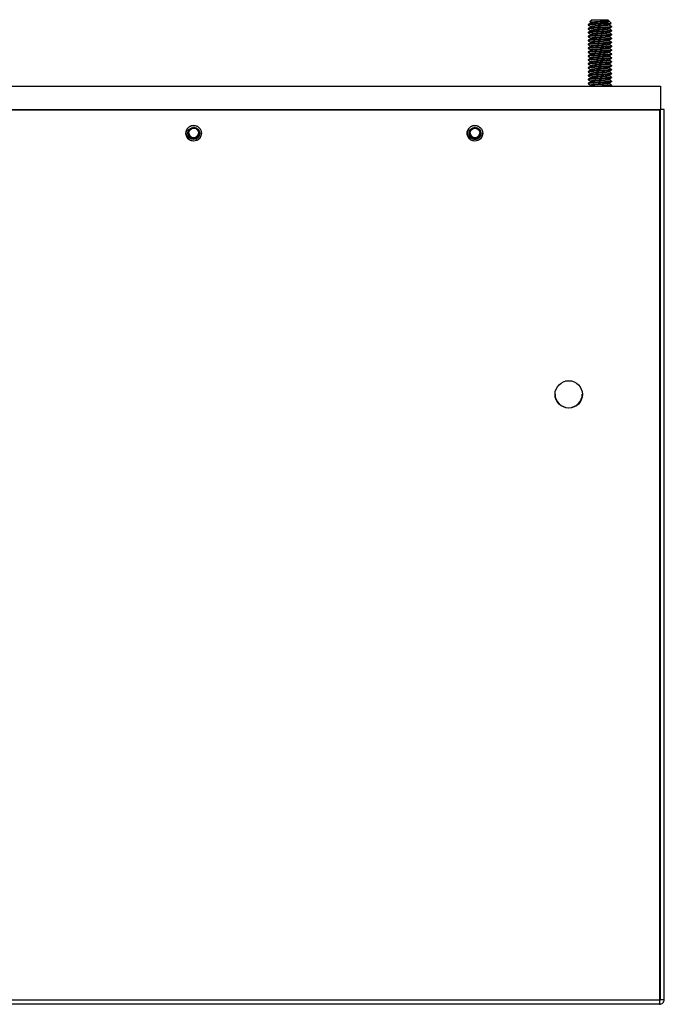
# Model space of a CAD drawing. Units: inches. Extents: x 0 to 146, y 0 to 152.
# Drawn here: x 73 to 83, y 91 to 107 of the extents above; entities that cross this region are included whole.
import ezdxf

# ---------------------------------------------------------------- set-up
doc = ezdxf.new("R2010")
doc.units = ezdxf.units.IN
doc.header["$MEASUREMENT"] = 0

msp = doc.modelspace()

# ---------------------------------------------------------------- linework, layer by layer
at = {"color": 7, "linetype": 'Continuous', "lineweight": 25}
for p, q in [((82.02, 107.114), (82.02, 107.106)), ((82.083, 107.192), (82.046, 107.156)), ((82.046, 107.153), (82.061, 107.145)), ((82.061, 107.145), (82.061, 107.138)), ((82.083, 107.192), (82.208, 107.192)), ((82.208, 107.192), (82.333, 107.192)), ((82.34, 107.13), (82.208, 107.13)), ((82.355, 107.17), (82.333, 107.192)), ((82.355, 107.106), (82.355, 107.114)), ((82.389, 107.136), (82.357, 107.168)), ((82.02, 107.052), (82.02, 107.044)), ((82.02, 106.989), (82.02, 106.981)), ((82.061, 107.083), (82.061, 107.076)), ((82.061, 107.02), (82.061, 107.013)), ((82.061, 106.958), (82.061, 106.951)), ((82.355, 107.044), (82.355, 107.052)), ((82.355, 106.981), (82.355, 106.989)), ((82.395, 107.075), (82.395, 107.083)), ((82.395, 107.013), (82.395, 107.02)), ((82.395, 106.95), (82.395, 106.958)), ((82.02, 106.927), (82.02, 106.919)), ((82.02, 106.864), (82.02, 106.856)), ((82.02, 106.802), (82.02, 106.794)), ((82.061, 106.895), (82.061, 106.888)), ((82.061, 106.833), (82.061, 106.826)), ((82.355, 106.919), (82.355, 106.927)), ((82.355, 106.856), (82.355, 106.864)), ((82.355, 106.794), (82.355, 106.802)), ((82.395, 106.888), (82.395, 106.895)), ((82.395, 106.825), (82.395, 106.833)), ((82.02, 106.739), (82.02, 106.731)), ((82.02, 106.677), (82.02, 106.669)), ((82.061, 106.77), (82.061, 106.763)), ((82.061, 106.708), (82.061, 106.701)), ((82.061, 106.645), (82.061, 106.638)), ((82.355, 106.731), (82.355, 106.739)), ((82.355, 106.669), (82.355, 106.677)), ((82.395, 106.763), (82.395, 106.77)), ((82.395, 106.7), (82.395, 106.708)), ((82.395, 106.638), (82.395, 106.645)), ((82.02, 106.614), (82.02, 106.606)), ((82.02, 106.552), (82.02, 106.544)), ((82.02, 106.489), (82.02, 106.481)), ((82.061, 106.583), (82.061, 106.576)), ((82.061, 106.52), (82.061, 106.513)), ((82.355, 106.606), (82.355, 106.614)), ((82.355, 106.544), (82.355, 106.552)), ((82.355, 106.481), (82.355, 106.489)), ((82.395, 106.575), (82.395, 106.583)), ((82.395, 106.513), (82.395, 106.52)), ((82.02, 106.427), (82.02, 106.419)), ((82.02, 106.364), (82.02, 106.356)), ((82.061, 106.458), (82.061, 106.451)), ((82.061, 106.395), (82.061, 106.388)), ((82.061, 106.333), (82.061, 106.326)), ((82.355, 106.419), (82.355, 106.427)), ((82.355, 106.356), (82.355, 106.364)), ((82.395, 106.45), (82.395, 106.458)), ((82.395, 106.388), (82.395, 106.395)), ((82.395, 106.325), (82.395, 106.333)), ((82.02, 106.302), (82.02, 106.294)), ((82.02, 106.239), (82.02, 106.231)), ((82.02, 106.177), (82.02, 106.169)), ((82.061, 106.27), (82.061, 106.263)), ((82.061, 106.208), (82.061, 106.201)), ((82.355, 106.294), (82.355, 106.302)), ((82.355, 106.231), (82.355, 106.239)), ((82.355, 106.169), (82.355, 106.177)), ((82.395, 106.263), (82.395, 106.27)), ((82.395, 106.2), (82.395, 106.208)), ((63.237, 106.13), (83.177, 106.13)), ((82.062, 106.139), (82.046, 106.13)), ((82.061, 106.145), (82.061, 106.138)), ((82.38, 106.13), (82.389, 106.135)), ((82.395, 106.138), (82.395, 106.145)), ((83.177, 106.13), (83.177, 105.755)), ((63.237, 105.755), (83.177, 105.755)), ((63.254, 105.754), (83.159, 105.754)), ((63.254, 105.75), (83.159, 105.75)), ((83.145, 105.755), (83.145, 105.754)), ((83.159, 105.75), (83.159, 105.754)), ((83.159, 105.75), (83.159, 91.515)), ((83.174, 91.52), (83.174, 105.755)), ((83.237, 105.755), (83.177, 105.755)), ((83.237, 91.52), (83.237, 105.755)), ((75.584, 105.361), (75.583, 105.379)), ((75.583, 105.376), (75.583, 105.376)), ((75.613, 105.376), (75.613, 105.376)), ((75.803, 105.376), (75.803, 105.376)), ((80.084, 105.361), (80.083, 105.379)), ((80.083, 105.376), (80.083, 105.376)), ((80.113, 105.376), (80.113, 105.376)), ((80.303, 105.376), (80.303, 105.376)), ((63.254, 91.515), (83.159, 91.515)), ((83.159, 91.515), (83.159, 91.443)), ((83.174, 91.52), (83.237, 91.52)), ((83.159, 91.443), (63.254, 91.443))]:
    msp.add_line(p, q, dxfattribs=at)
at = {"color": 7, "linetype": 'Continuous', "lineweight": 25, "flags": 128}
for points in [[(75.592, 105.422), (75.585, 105.398), (75.583, 105.376)], [(75.583, 105.376), (75.585, 105.354), (75.589, 105.337)], [(80.092, 105.422), (80.085, 105.398), (80.083, 105.376)], [(80.083, 105.376), (80.085, 105.354), (80.089, 105.337)]]:
    msp.add_lwpolyline(points, dxfattribs=at)
at = {"color": 7, "linetype": 'Continuous', "lineweight": 25}
for centre, radius in [((75.707, 105.376), 0.125), ((75.708, 105.376), 0.0949), ((75.708, 105.377), 0.0794), ((80.207, 105.376), 0.125), ((80.208, 105.376), 0.0949), ((80.208, 105.377), 0.0794), ((81.707, 101.199), 0.219)]:
    msp.add_circle(centre, radius, dxfattribs=at)
for centre, radius, start, end in [((75.708, 105.375), 0.125, 59.4926, 191.8356), ((75.708, 105.376), 0.0949, 180.07, 270.0697), ((75.708, 105.385), 0.0794, 183.1531, 270.0672), ((75.707, 105.38), 0.125, 269.9167, 359.9436), ((75.708, 105.385), 0.0794, 269.9325, 356.8473), ((75.708, 105.376), 0.0949, 269.9302, 359.93), ((80.208, 105.375), 0.125, 59.4926, 191.8356), ((80.208, 105.376), 0.0949, 180.0697, 270.0698), ((80.208, 105.385), 0.0794, 183.1534, 270.0668), ((80.207, 105.38), 0.125, 269.9168, 359.9436), ((80.208, 105.385), 0.0794, 269.9325, 356.8472), ((80.208, 105.376), 0.0949, 269.9298, 359.9303), ((75.707, 105.38), 0.125, 194.0587, 270.0505), ((80.207, 105.38), 0.125, 194.0585, 270.0508), ((81.706, 101.204), 0.218, 180.0698, 270.0698), ((81.707, 101.204), 0.218, 269.9301, 359.9302)]:
    msp.add_arc(centre, radius, start, end, dxfattribs=at)
for points, knots in [([(82.34, 107.13), (82.321, 107.128), (82.282, 107.126), (82.207, 107.122), (82.134, 107.118), (82.071, 107.114), (82.031, 107.11), (82.015, 107.107), (82.022, 107.106), (82.024, 107.105)], [0, 0, 0, 0, 0.160201, 0.320401, 0.480601, 0.640802, 0.800999, 0.961198, 1, 1, 1, 1]), ([(82.208, 107.13), (82.183, 107.128), (82.134, 107.126), (82.072, 107.122), (82.029, 107.118), (82.023, 107.115), (82.02, 107.114)], [0, 0, 0, 0, 0.250001, 0.500004, 0.749999, 1, 1, 1, 1]), ([(82.062, 107.139), (82.055, 107.135), (82.041, 107.127), (82.028, 107.119), (82.021, 107.115)], [0, 0, 0, 0, 0.4997398, 1, 1, 1, 1]), ([(82.021, 107.105), (82.028, 107.102), (82.041, 107.094), (82.054, 107.086), (82.061, 107.082)], [0, 0, 0, 0, 0.512414, 1, 1, 1, 1]), ([(82.047, 107.155), (82.047, 107.155), (82.047, 107.156), (82.066, 107.158), (82.101, 107.16), (82.148, 107.162), (82.201, 107.164), (82.253, 107.166), (82.297, 107.168), (82.317, 107.17), (82.327, 107.17)], [0, 0, 0, 0, 0.067337, 0.208507, 0.347337, 0.485538, 0.620081, 0.754727, 0.88553, 1, 1, 1, 1]), ([(82.327, 107.17), (82.322, 107.17), (82.305, 107.168), (82.265, 107.165), (82.208, 107.161), (82.15, 107.157), (82.101, 107.153), (82.067, 107.149), (82.063, 107.147), (82.061, 107.145)], [0, 0, 0, 0, 0.063154, 0.219306, 0.375455, 0.531605, 0.687756, 0.843908, 1, 1, 1, 1]), ([(82.348, 107.111), (82.348, 107.111), (82.346, 107.11), (82.332, 107.108), (82.305, 107.106), (82.265, 107.102), (82.208, 107.099), (82.15, 107.095), (82.101, 107.091), (82.067, 107.087), (82.063, 107.084), (82.061, 107.083)], [0, 0, 0, 0, 0.010926, 0.121463, 0.176946, 0.314132, 0.451314, 0.588498, 0.725682, 0.862867, 1, 1, 1, 1]), ([(82.355, 107.169), (82.355, 107.169), (82.356, 107.168), (82.346, 107.165), (82.314, 107.161), (82.265, 107.157), (82.208, 107.153), (82.15, 107.149), (82.102, 107.145), (82.07, 107.142), (82.066, 107.14), (82.064, 107.139)], [0, 0, 0, 0, 0.00009, 0.129337, 0.25859, 0.387843, 0.517094, 0.646345, 0.775598, 0.904851, 1, 1, 1, 1]), ([(82.355, 107.106), (82.355, 107.106), (82.356, 107.105), (82.346, 107.102), (82.314, 107.099), (82.265, 107.095), (82.208, 107.091), (82.15, 107.087), (82.102, 107.083), (82.07, 107.079), (82.066, 107.077), (82.064, 107.076)], [0, 0, 0, 0, 0.00009, 0.129337, 0.25859, 0.387843, 0.517094, 0.646345, 0.775598, 0.904851, 1, 1, 1, 1]), ([(82.356, 107.167), (82.358, 107.166), (82.363, 107.162), (82.353, 107.155), (82.328, 107.148), (82.287, 107.141), (82.244, 107.134), (82.216, 107.131), (82.208, 107.13)], [0, 0, 0, 0, 0.091412, 0.280292, 0.481322, 0.682573, 0.906389, 1, 1, 1, 1]), ([(82.327, 107.17), (82.33, 107.17), (82.342, 107.17), (82.351, 107.17), (82.355, 107.17), (82.354, 107.17), (82.354, 107.17)], [0, 0, 0, 0, 0.17027, 0.707024, 0.975628, 1, 1, 1, 1]), ([(82.34, 107.13), (82.354, 107.13), (82.377, 107.132), (82.383, 107.133), (82.386, 107.134)], [0, 0, 0, 0, 0.568706, 1, 1, 1, 1]), ([(82.349, 107.111), (82.355, 107.115), (82.369, 107.123), (82.382, 107.131), (82.389, 107.135)], [0, 0, 0, 0, 0.499947, 1, 1, 1, 1]), ([(82.394, 107.084), (82.387, 107.088), (82.374, 107.096), (82.361, 107.103), (82.355, 107.107)], [0, 0, 0, 0, 0.519476, 1, 1, 1, 1]), ([(82.385, 107.072), (82.384, 107.072), (82.379, 107.07), (82.342, 107.067), (82.282, 107.063), (82.208, 107.059), (82.134, 107.056), (82.071, 107.052), (82.031, 107.048), (82.015, 107.045), (82.022, 107.043), (82.024, 107.043)], [0, 0, 0, 0, 0.0419527, 0.1742368, 0.3065247, 0.4388118, 0.571099, 0.7033878, 0.8356719, 0.9679591, 1, 1, 1, 1]), ([(82.395, 107.013), (82.392, 107.011), (82.387, 107.009), (82.343, 107.005), (82.281, 107.001), (82.208, 106.997), (82.134, 106.993), (82.071, 106.989), (82.031, 106.985), (82.015, 106.982), (82.022, 106.981), (82.024, 106.98)], [0, 0, 0, 0, 0.121327, 0.242652, 0.363979, 0.485307, 0.606634, 0.727962, 0.849287, 0.970614, 1, 1, 1, 1]), ([(82.395, 106.95), (82.392, 106.949), (82.387, 106.946), (82.343, 106.942), (82.281, 106.938), (82.208, 106.934), (82.134, 106.931), (82.071, 106.927), (82.031, 106.923), (82.015, 106.92), (82.022, 106.918), (82.024, 106.918)], [0, 0, 0, 0, 0.121327, 0.242652, 0.363979, 0.485307, 0.606634, 0.727962, 0.849287, 0.970614, 1, 1, 1, 1]), ([(82.391, 107.084), (82.393, 107.084), (82.4, 107.082), (82.384, 107.079), (82.344, 107.075), (82.281, 107.071), (82.208, 107.067), (82.134, 107.063), (82.072, 107.059), (82.029, 107.056), (82.023, 107.053), (82.02, 107.052)], [0, 0, 0, 0, 0.037248, 0.157593, 0.277934, 0.398279, 0.518624, 0.638968, 0.759314, 0.879656, 1, 1, 1, 1]), ([(82.391, 107.022), (82.393, 107.021), (82.4, 107.02), (82.384, 107.017), (82.344, 107.013), (82.281, 107.009), (82.208, 107.005), (82.134, 107.001), (82.072, 106.997), (82.029, 106.993), (82.023, 106.99), (82.02, 106.989)], [0, 0, 0, 0, 0.0372483, 0.1575928, 0.2779344, 0.3982794, 0.5186238, 0.6389682, 0.7593141, 0.8796556, 1, 1, 1, 1]), ([(82.391, 106.959), (82.393, 106.959), (82.4, 106.957), (82.384, 106.954), (82.344, 106.95), (82.281, 106.946), (82.208, 106.942), (82.134, 106.938), (82.072, 106.934), (82.029, 106.931), (82.023, 106.928), (82.02, 106.927)], [0, 0, 0, 0, 0.037248, 0.157593, 0.277934, 0.398279, 0.518624, 0.638968, 0.759314, 0.879656, 1, 1, 1, 1]), ([(82.062, 107.076), (82.055, 107.072), (82.041, 107.064), (82.028, 107.056), (82.021, 107.052)], [0, 0, 0, 0, 0.4997398, 1, 1, 1, 1]), ([(82.021, 107.043), (82.028, 107.039), (82.041, 107.031), (82.054, 107.024), (82.061, 107.02)], [0, 0, 0, 0, 0.512414, 1, 1, 1, 1]), ([(82.062, 107.014), (82.055, 107.01), (82.041, 107.002), (82.028, 106.994), (82.021, 106.99)], [0, 0, 0, 0, 0.499741, 1, 1, 1, 1]), ([(82.021, 106.98), (82.028, 106.977), (82.041, 106.969), (82.054, 106.961), (82.061, 106.957)], [0, 0, 0, 0, 0.512414, 1, 1, 1, 1]), ([(82.062, 106.951), (82.055, 106.947), (82.041, 106.939), (82.028, 106.931), (82.021, 106.927)], [0, 0, 0, 0, 0.499741, 1, 1, 1, 1]), ([(82.348, 107.049), (82.348, 107.049), (82.346, 107.048), (82.332, 107.046), (82.305, 107.043), (82.265, 107.04), (82.208, 107.036), (82.15, 107.032), (82.101, 107.028), (82.067, 107.024), (82.063, 107.022), (82.061, 107.02)], [0, 0, 0, 0, 0.010926, 0.121463, 0.176946, 0.314132, 0.451314, 0.588498, 0.725682, 0.862867, 1, 1, 1, 1]), ([(82.348, 106.986), (82.348, 106.986), (82.346, 106.985), (82.332, 106.983), (82.305, 106.981), (82.265, 106.977), (82.208, 106.974), (82.15, 106.97), (82.101, 106.966), (82.067, 106.962), (82.063, 106.959), (82.061, 106.958)], [0, 0, 0, 0, 0.010926, 0.121463, 0.176946, 0.314132, 0.451314, 0.588498, 0.725682, 0.862867, 1, 1, 1, 1]), ([(82.355, 107.044), (82.355, 107.044), (82.356, 107.043), (82.346, 107.04), (82.314, 107.036), (82.265, 107.032), (82.208, 107.028), (82.15, 107.024), (82.102, 107.02), (82.07, 107.017), (82.066, 107.015), (82.064, 107.014)], [0, 0, 0, 0, 0.00009, 0.129337, 0.25859, 0.387843, 0.517094, 0.646345, 0.775598, 0.904851, 1, 1, 1, 1]), ([(82.355, 106.981), (82.355, 106.981), (82.356, 106.98), (82.346, 106.977), (82.314, 106.974), (82.265, 106.97), (82.208, 106.966), (82.15, 106.962), (82.102, 106.958), (82.07, 106.954), (82.066, 106.952), (82.064, 106.951)], [0, 0, 0, 0, 0.0000902, 0.129337, 0.2585899, 0.3878432, 0.5170936, 0.6463454, 0.7755976, 0.9048505, 1, 1, 1, 1]), ([(82.349, 107.049), (82.355, 107.053), (82.369, 107.061), (82.382, 107.069), (82.389, 107.072)], [0, 0, 0, 0, 0.499948, 1, 1, 1, 1]), ([(82.349, 106.986), (82.355, 106.99), (82.369, 106.998), (82.382, 107.006), (82.389, 107.01)], [0, 0, 0, 0, 0.499949, 1, 1, 1, 1]), ([(82.349, 106.924), (82.355, 106.928), (82.369, 106.936), (82.382, 106.944), (82.389, 106.947)], [0, 0, 0, 0, 0.499949, 1, 1, 1, 1]), ([(82.394, 107.022), (82.387, 107.026), (82.374, 107.033), (82.361, 107.041), (82.355, 107.044)], [0, 0, 0, 0, 0.519476, 1, 1, 1, 1]), ([(82.394, 106.959), (82.387, 106.963), (82.374, 106.971), (82.361, 106.978), (82.355, 106.982)], [0, 0, 0, 0, 0.519475, 1, 1, 1, 1]), ([(82.395, 106.888), (82.392, 106.886), (82.387, 106.884), (82.343, 106.88), (82.281, 106.876), (82.208, 106.872), (82.134, 106.868), (82.071, 106.864), (82.031, 106.86), (82.015, 106.857), (82.022, 106.856), (82.024, 106.855)], [0, 0, 0, 0, 0.121327, 0.242652, 0.363979, 0.485307, 0.606634, 0.727962, 0.849287, 0.970614, 1, 1, 1, 1]), ([(82.385, 106.822), (82.384, 106.822), (82.379, 106.82), (82.342, 106.817), (82.282, 106.813), (82.208, 106.809), (82.134, 106.806), (82.071, 106.802), (82.031, 106.798), (82.015, 106.795), (82.022, 106.793), (82.024, 106.793)], [0, 0, 0, 0, 0.0419527, 0.1742368, 0.3065247, 0.4388118, 0.571099, 0.7033878, 0.8356719, 0.9679591, 1, 1, 1, 1]), ([(82.391, 106.897), (82.393, 106.896), (82.4, 106.895), (82.384, 106.892), (82.344, 106.888), (82.281, 106.884), (82.208, 106.88), (82.134, 106.876), (82.072, 106.872), (82.029, 106.868), (82.023, 106.865), (82.02, 106.864)], [0, 0, 0, 0, 0.037248, 0.157593, 0.277934, 0.398279, 0.518624, 0.638968, 0.759314, 0.879656, 1, 1, 1, 1]), ([(82.391, 106.834), (82.393, 106.834), (82.4, 106.832), (82.384, 106.829), (82.344, 106.825), (82.281, 106.821), (82.208, 106.817), (82.134, 106.813), (82.072, 106.809), (82.029, 106.806), (82.023, 106.803), (82.02, 106.802)], [0, 0, 0, 0, 0.037248, 0.157593, 0.277934, 0.398279, 0.518624, 0.638968, 0.759314, 0.879656, 1, 1, 1, 1]), ([(82.021, 106.918), (82.028, 106.914), (82.041, 106.906), (82.054, 106.899), (82.061, 106.895)], [0, 0, 0, 0, 0.512413, 1, 1, 1, 1]), ([(82.062, 106.889), (82.055, 106.885), (82.041, 106.877), (82.028, 106.869), (82.021, 106.865)], [0, 0, 0, 0, 0.49974, 1, 1, 1, 1]), ([(82.021, 106.855), (82.028, 106.852), (82.041, 106.844), (82.054, 106.836), (82.061, 106.832)], [0, 0, 0, 0, 0.512414, 1, 1, 1, 1]), ([(82.062, 106.826), (82.055, 106.822), (82.041, 106.814), (82.028, 106.806), (82.021, 106.802)], [0, 0, 0, 0, 0.49974, 1, 1, 1, 1]), ([(82.021, 106.793), (82.028, 106.789), (82.041, 106.781), (82.054, 106.774), (82.061, 106.77)], [0, 0, 0, 0, 0.512413, 1, 1, 1, 1]), ([(82.348, 106.924), (82.348, 106.924), (82.346, 106.923), (82.332, 106.921), (82.305, 106.918), (82.265, 106.915), (82.208, 106.911), (82.15, 106.907), (82.101, 106.903), (82.067, 106.899), (82.063, 106.897), (82.061, 106.895)], [0, 0, 0, 0, 0.0109264, 0.121463, 0.1769463, 0.3141317, 0.4513141, 0.5884978, 0.7256821, 0.8628672, 1, 1, 1, 1]), ([(82.348, 106.861), (82.348, 106.861), (82.346, 106.86), (82.332, 106.858), (82.305, 106.856), (82.265, 106.852), (82.208, 106.849), (82.15, 106.845), (82.101, 106.841), (82.067, 106.837), (82.063, 106.834), (82.061, 106.833)], [0, 0, 0, 0, 0.010926, 0.121463, 0.176946, 0.314132, 0.451314, 0.588498, 0.725682, 0.862867, 1, 1, 1, 1]), ([(82.348, 106.799), (82.348, 106.799), (82.346, 106.798), (82.332, 106.796), (82.305, 106.793), (82.265, 106.79), (82.208, 106.786), (82.15, 106.782), (82.101, 106.778), (82.067, 106.774), (82.063, 106.772), (82.061, 106.77)], [0, 0, 0, 0, 0.0109264, 0.121463, 0.1769463, 0.3141317, 0.4513141, 0.5884978, 0.7256821, 0.8628672, 1, 1, 1, 1]), ([(82.355, 106.919), (82.355, 106.919), (82.356, 106.918), (82.346, 106.915), (82.314, 106.911), (82.265, 106.907), (82.208, 106.903), (82.15, 106.899), (82.102, 106.895), (82.07, 106.892), (82.066, 106.89), (82.064, 106.889)], [0, 0, 0, 0, 0.00009, 0.129337, 0.25859, 0.387843, 0.517094, 0.646345, 0.775598, 0.904851, 1, 1, 1, 1]), ([(82.355, 106.856), (82.355, 106.856), (82.356, 106.855), (82.346, 106.852), (82.314, 106.849), (82.265, 106.845), (82.208, 106.841), (82.15, 106.837), (82.102, 106.833), (82.07, 106.829), (82.066, 106.827), (82.064, 106.826)], [0, 0, 0, 0, 0.00009, 0.129337, 0.25859, 0.387843, 0.517094, 0.646345, 0.775598, 0.904851, 1, 1, 1, 1]), ([(82.355, 106.794), (82.355, 106.794), (82.356, 106.793), (82.346, 106.79), (82.314, 106.786), (82.265, 106.782), (82.208, 106.778), (82.15, 106.774), (82.102, 106.77), (82.07, 106.767), (82.066, 106.765), (82.064, 106.764)], [0, 0, 0, 0, 0.00009, 0.129337, 0.25859, 0.387843, 0.517094, 0.646345, 0.775598, 0.904851, 1, 1, 1, 1]), ([(82.349, 106.861), (82.355, 106.865), (82.369, 106.873), (82.382, 106.881), (82.389, 106.885)], [0, 0, 0, 0, 0.499949, 1, 1, 1, 1]), ([(82.349, 106.799), (82.355, 106.803), (82.369, 106.811), (82.382, 106.819), (82.389, 106.822)], [0, 0, 0, 0, 0.499948, 1, 1, 1, 1]), ([(82.394, 106.897), (82.387, 106.901), (82.374, 106.908), (82.361, 106.916), (82.355, 106.919)], [0, 0, 0, 0, 0.519475, 1, 1, 1, 1]), ([(82.394, 106.834), (82.387, 106.838), (82.374, 106.846), (82.361, 106.853), (82.355, 106.857)], [0, 0, 0, 0, 0.519475, 1, 1, 1, 1]), ([(82.394, 106.772), (82.387, 106.776), (82.374, 106.783), (82.361, 106.791), (82.355, 106.794)], [0, 0, 0, 0, 0.519475, 1, 1, 1, 1]), ([(82.395, 106.763), (82.392, 106.761), (82.387, 106.759), (82.343, 106.755), (82.281, 106.751), (82.208, 106.747), (82.134, 106.743), (82.071, 106.739), (82.031, 106.735), (82.015, 106.732), (82.022, 106.731), (82.024, 106.73)], [0, 0, 0, 0, 0.121327, 0.242652, 0.363979, 0.485307, 0.606634, 0.727962, 0.849287, 0.970614, 1, 1, 1, 1]), ([(82.395, 106.7), (82.392, 106.699), (82.387, 106.696), (82.343, 106.692), (82.281, 106.688), (82.208, 106.684), (82.134, 106.681), (82.071, 106.677), (82.031, 106.673), (82.015, 106.67), (82.022, 106.668), (82.024, 106.668)], [0, 0, 0, 0, 0.121327, 0.242652, 0.363979, 0.485307, 0.606634, 0.727962, 0.849287, 0.970614, 1, 1, 1, 1]), ([(82.395, 106.638), (82.392, 106.636), (82.387, 106.634), (82.343, 106.63), (82.281, 106.626), (82.208, 106.622), (82.134, 106.618), (82.071, 106.614), (82.031, 106.61), (82.015, 106.607), (82.022, 106.606), (82.024, 106.605)], [0, 0, 0, 0, 0.121327, 0.242652, 0.363979, 0.485307, 0.606634, 0.727962, 0.849287, 0.970614, 1, 1, 1, 1]), ([(82.391, 106.772), (82.393, 106.771), (82.4, 106.77), (82.384, 106.767), (82.344, 106.763), (82.281, 106.759), (82.208, 106.755), (82.134, 106.751), (82.072, 106.747), (82.029, 106.743), (82.023, 106.74), (82.02, 106.739)], [0, 0, 0, 0, 0.037248, 0.157593, 0.277934, 0.398279, 0.518624, 0.638968, 0.759314, 0.879656, 1, 1, 1, 1]), ([(82.391, 106.709), (82.393, 106.709), (82.4, 106.707), (82.384, 106.704), (82.344, 106.7), (82.281, 106.696), (82.208, 106.692), (82.134, 106.688), (82.072, 106.684), (82.029, 106.681), (82.023, 106.678), (82.02, 106.677)], [0, 0, 0, 0, 0.037248, 0.157593, 0.277934, 0.398279, 0.518624, 0.638968, 0.759314, 0.879656, 1, 1, 1, 1]), ([(82.391, 106.647), (82.393, 106.646), (82.4, 106.645), (82.384, 106.642), (82.344, 106.638), (82.281, 106.634), (82.208, 106.63), (82.134, 106.626), (82.072, 106.622), (82.029, 106.618), (82.023, 106.615), (82.02, 106.614)], [0, 0, 0, 0, 0.037248, 0.157593, 0.277934, 0.398279, 0.518624, 0.638968, 0.759314, 0.879656, 1, 1, 1, 1]), ([(82.062, 106.764), (82.055, 106.76), (82.041, 106.752), (82.028, 106.744), (82.021, 106.74)], [0, 0, 0, 0, 0.49974, 1, 1, 1, 1]), ([(82.021, 106.73), (82.028, 106.727), (82.041, 106.719), (82.054, 106.711), (82.061, 106.707)], [0, 0, 0, 0, 0.512414, 1, 1, 1, 1]), ([(82.062, 106.701), (82.055, 106.697), (82.041, 106.689), (82.028, 106.681), (82.021, 106.677)], [0, 0, 0, 0, 0.49974, 1, 1, 1, 1]), ([(82.021, 106.668), (82.028, 106.664), (82.041, 106.656), (82.054, 106.649), (82.061, 106.645)], [0, 0, 0, 0, 0.512414, 1, 1, 1, 1]), ([(82.062, 106.639), (82.055, 106.635), (82.041, 106.627), (82.028, 106.619), (82.021, 106.615)], [0, 0, 0, 0, 0.499739, 1, 1, 1, 1]), ([(82.348, 106.736), (82.348, 106.736), (82.346, 106.735), (82.332, 106.733), (82.305, 106.731), (82.265, 106.727), (82.208, 106.724), (82.15, 106.72), (82.101, 106.716), (82.067, 106.712), (82.063, 106.709), (82.061, 106.708)], [0, 0, 0, 0, 0.010926, 0.121463, 0.176946, 0.314132, 0.451314, 0.588498, 0.725682, 0.862867, 1, 1, 1, 1]), ([(82.348, 106.674), (82.348, 106.674), (82.346, 106.673), (82.332, 106.671), (82.305, 106.668), (82.265, 106.665), (82.208, 106.661), (82.15, 106.657), (82.101, 106.653), (82.067, 106.649), (82.063, 106.647), (82.061, 106.645)], [0, 0, 0, 0, 0.010926, 0.121463, 0.176946, 0.314132, 0.451314, 0.588498, 0.725682, 0.862867, 1, 1, 1, 1]), ([(82.355, 106.731), (82.355, 106.731), (82.356, 106.73), (82.346, 106.727), (82.314, 106.724), (82.265, 106.72), (82.208, 106.716), (82.15, 106.712), (82.102, 106.708), (82.07, 106.704), (82.066, 106.702), (82.064, 106.701)], [0, 0, 0, 0, 0.00009, 0.129337, 0.25859, 0.387843, 0.517094, 0.646345, 0.775598, 0.904851, 1, 1, 1, 1]), ([(82.355, 106.669), (82.355, 106.669), (82.356, 106.668), (82.346, 106.665), (82.314, 106.661), (82.265, 106.657), (82.208, 106.653), (82.15, 106.649), (82.102, 106.645), (82.07, 106.642), (82.066, 106.64), (82.064, 106.639)], [0, 0, 0, 0, 0.00009, 0.129337, 0.25859, 0.387843, 0.517094, 0.646345, 0.775598, 0.904851, 1, 1, 1, 1]), ([(82.349, 106.736), (82.355, 106.74), (82.369, 106.748), (82.382, 106.756), (82.389, 106.76)], [0, 0, 0, 0, 0.499948, 1, 1, 1, 1]), ([(82.349, 106.674), (82.355, 106.678), (82.369, 106.686), (82.382, 106.694), (82.389, 106.697)], [0, 0, 0, 0, 0.499948, 1, 1, 1, 1]), ([(82.349, 106.611), (82.355, 106.615), (82.369, 106.623), (82.382, 106.631), (82.389, 106.635)], [0, 0, 0, 0, 0.499948, 1, 1, 1, 1]), ([(82.394, 106.709), (82.387, 106.713), (82.374, 106.721), (82.361, 106.728), (82.355, 106.732)], [0, 0, 0, 0, 0.519475, 1, 1, 1, 1]), ([(82.394, 106.647), (82.387, 106.651), (82.374, 106.658), (82.361, 106.666), (82.355, 106.669)], [0, 0, 0, 0, 0.519475, 1, 1, 1, 1]), ([(82.385, 106.572), (82.384, 106.572), (82.379, 106.57), (82.342, 106.567), (82.282, 106.563), (82.208, 106.559), (82.134, 106.556), (82.071, 106.552), (82.031, 106.548), (82.015, 106.545), (82.022, 106.543), (82.024, 106.543)], [0, 0, 0, 0, 0.041953, 0.174237, 0.306525, 0.438812, 0.571099, 0.703388, 0.835672, 0.967959, 1, 1, 1, 1]), ([(82.385, 106.51), (82.384, 106.51), (82.379, 106.508), (82.342, 106.505), (82.282, 106.501), (82.208, 106.497), (82.134, 106.493), (82.071, 106.489), (82.031, 106.485), (82.015, 106.482), (82.022, 106.481), (82.024, 106.48)], [0, 0, 0, 0, 0.0419527, 0.1742368, 0.3065247, 0.4388118, 0.571099, 0.7033878, 0.8356719, 0.9679591, 1, 1, 1, 1]), ([(82.391, 106.584), (82.393, 106.584), (82.4, 106.582), (82.384, 106.579), (82.344, 106.575), (82.281, 106.571), (82.208, 106.567), (82.134, 106.563), (82.072, 106.559), (82.029, 106.556), (82.023, 106.553), (82.02, 106.552)], [0, 0, 0, 0, 0.037248, 0.157593, 0.277934, 0.398279, 0.518624, 0.638968, 0.759314, 0.879656, 1, 1, 1, 1]), ([(82.391, 106.522), (82.393, 106.521), (82.4, 106.52), (82.384, 106.517), (82.344, 106.513), (82.281, 106.509), (82.208, 106.505), (82.134, 106.501), (82.072, 106.497), (82.029, 106.493), (82.023, 106.49), (82.02, 106.489)], [0, 0, 0, 0, 0.037248, 0.157593, 0.277934, 0.398279, 0.518624, 0.638968, 0.759314, 0.879656, 1, 1, 1, 1]), ([(82.021, 106.605), (82.028, 106.602), (82.041, 106.594), (82.054, 106.586), (82.061, 106.582)], [0, 0, 0, 0, 0.512414, 1, 1, 1, 1]), ([(82.062, 106.576), (82.055, 106.572), (82.041, 106.564), (82.028, 106.556), (82.021, 106.552)], [0, 0, 0, 0, 0.49974, 1, 1, 1, 1]), ([(82.021, 106.543), (82.028, 106.539), (82.041, 106.531), (82.054, 106.524), (82.061, 106.52)], [0, 0, 0, 0, 0.512414, 1, 1, 1, 1]), ([(82.062, 106.514), (82.055, 106.51), (82.041, 106.502), (82.028, 106.494), (82.021, 106.49)], [0, 0, 0, 0, 0.49974, 1, 1, 1, 1]), ([(82.021, 106.48), (82.028, 106.477), (82.041, 106.469), (82.054, 106.461), (82.061, 106.457)], [0, 0, 0, 0, 0.512413, 1, 1, 1, 1]), ([(82.348, 106.611), (82.348, 106.611), (82.346, 106.61), (82.332, 106.608), (82.305, 106.606), (82.265, 106.602), (82.208, 106.599), (82.15, 106.595), (82.101, 106.591), (82.067, 106.587), (82.063, 106.584), (82.061, 106.583)], [0, 0, 0, 0, 0.010926, 0.121463, 0.176946, 0.314132, 0.451314, 0.588498, 0.725682, 0.862867, 1, 1, 1, 1]), ([(82.348, 106.549), (82.348, 106.549), (82.346, 106.548), (82.332, 106.546), (82.305, 106.543), (82.265, 106.54), (82.208, 106.536), (82.15, 106.532), (82.101, 106.528), (82.067, 106.524), (82.063, 106.522), (82.061, 106.52)], [0, 0, 0, 0, 0.010926, 0.121463, 0.176946, 0.314132, 0.451314, 0.588498, 0.725682, 0.862867, 1, 1, 1, 1]), ([(82.348, 106.486), (82.348, 106.486), (82.346, 106.485), (82.332, 106.483), (82.305, 106.481), (82.265, 106.477), (82.208, 106.474), (82.15, 106.47), (82.101, 106.466), (82.067, 106.462), (82.063, 106.459), (82.061, 106.458)], [0, 0, 0, 0, 0.0109264, 0.121463, 0.1769463, 0.3141317, 0.4513141, 0.5884978, 0.7256821, 0.8628672, 1, 1, 1, 1]), ([(82.355, 106.606), (82.355, 106.606), (82.356, 106.605), (82.346, 106.602), (82.314, 106.599), (82.265, 106.595), (82.208, 106.591), (82.15, 106.587), (82.102, 106.583), (82.07, 106.579), (82.066, 106.577), (82.064, 106.576)], [0, 0, 0, 0, 0.0000902, 0.129337, 0.2585899, 0.3878432, 0.5170937, 0.6463454, 0.7755976, 0.9048505, 1, 1, 1, 1]), ([(82.355, 106.544), (82.355, 106.544), (82.356, 106.543), (82.346, 106.54), (82.314, 106.536), (82.265, 106.532), (82.208, 106.528), (82.15, 106.524), (82.102, 106.52), (82.07, 106.517), (82.066, 106.515), (82.064, 106.514)], [0, 0, 0, 0, 0.00009, 0.129337, 0.25859, 0.387843, 0.517094, 0.646345, 0.775598, 0.904851, 1, 1, 1, 1]), ([(82.355, 106.481), (82.355, 106.481), (82.356, 106.48), (82.346, 106.477), (82.314, 106.474), (82.265, 106.47), (82.208, 106.466), (82.15, 106.462), (82.102, 106.458), (82.07, 106.454), (82.066, 106.452), (82.064, 106.451)], [0, 0, 0, 0, 0.00009, 0.129337, 0.25859, 0.387843, 0.517094, 0.646345, 0.775598, 0.904851, 1, 1, 1, 1]), ([(82.349, 106.549), (82.355, 106.553), (82.369, 106.561), (82.382, 106.569), (82.389, 106.572)], [0, 0, 0, 0, 0.499948, 1, 1, 1, 1]), ([(82.349, 106.486), (82.355, 106.49), (82.369, 106.498), (82.382, 106.506), (82.389, 106.51)], [0, 0, 0, 0, 0.499948, 1, 1, 1, 1]), ([(82.394, 106.584), (82.387, 106.588), (82.374, 106.596), (82.361, 106.603), (82.355, 106.607)], [0, 0, 0, 0, 0.519475, 1, 1, 1, 1]), ([(82.394, 106.522), (82.387, 106.526), (82.374, 106.533), (82.361, 106.541), (82.355, 106.544)], [0, 0, 0, 0, 0.519475, 1, 1, 1, 1]), ([(82.394, 106.459), (82.387, 106.463), (82.374, 106.471), (82.361, 106.478), (82.355, 106.482)], [0, 0, 0, 0, 0.519475, 1, 1, 1, 1]), ([(82.395, 106.45), (82.392, 106.449), (82.387, 106.446), (82.343, 106.442), (82.281, 106.438), (82.208, 106.434), (82.134, 106.431), (82.071, 106.427), (82.031, 106.423), (82.015, 106.42), (82.022, 106.418), (82.024, 106.418)], [0, 0, 0, 0, 0.121327, 0.242652, 0.363979, 0.485307, 0.606634, 0.727962, 0.849287, 0.970614, 1, 1, 1, 1]), ([(82.385, 106.385), (82.384, 106.385), (82.379, 106.383), (82.342, 106.38), (82.282, 106.376), (82.208, 106.372), (82.134, 106.368), (82.071, 106.364), (82.031, 106.36), (82.015, 106.357), (82.022, 106.356), (82.024, 106.355)], [0, 0, 0, 0, 0.0419527, 0.1742368, 0.3065247, 0.4388118, 0.571099, 0.7033878, 0.8356719, 0.9679591, 1, 1, 1, 1]), ([(82.385, 106.322), (82.384, 106.322), (82.379, 106.32), (82.342, 106.317), (82.282, 106.313), (82.208, 106.309), (82.134, 106.306), (82.071, 106.302), (82.031, 106.298), (82.015, 106.295), (82.022, 106.293), (82.024, 106.293)], [0, 0, 0, 0, 0.0419527, 0.1742368, 0.3065247, 0.4388118, 0.571099, 0.7033878, 0.8356719, 0.9679591, 1, 1, 1, 1]), ([(82.391, 106.459), (82.393, 106.459), (82.4, 106.457), (82.384, 106.454), (82.344, 106.45), (82.281, 106.446), (82.208, 106.442), (82.134, 106.438), (82.072, 106.434), (82.029, 106.431), (82.023, 106.428), (82.02, 106.427)], [0, 0, 0, 0, 0.037248, 0.157593, 0.277934, 0.398279, 0.518624, 0.638968, 0.759314, 0.879656, 1, 1, 1, 1]), ([(82.391, 106.397), (82.393, 106.396), (82.4, 106.395), (82.384, 106.392), (82.344, 106.388), (82.281, 106.384), (82.208, 106.38), (82.134, 106.376), (82.072, 106.372), (82.029, 106.368), (82.023, 106.365), (82.02, 106.364)], [0, 0, 0, 0, 0.037248, 0.157593, 0.277934, 0.398279, 0.518624, 0.638968, 0.759314, 0.879656, 1, 1, 1, 1]), ([(82.391, 106.334), (82.393, 106.334), (82.4, 106.332), (82.384, 106.329), (82.344, 106.325), (82.281, 106.321), (82.208, 106.317), (82.134, 106.313), (82.072, 106.309), (82.029, 106.306), (82.023, 106.303), (82.02, 106.302)], [0, 0, 0, 0, 0.037248, 0.157593, 0.277934, 0.398279, 0.518624, 0.638968, 0.759314, 0.879656, 1, 1, 1, 1]), ([(82.062, 106.451), (82.055, 106.447), (82.041, 106.439), (82.028, 106.431), (82.021, 106.427)], [0, 0, 0, 0, 0.49974, 1, 1, 1, 1]), ([(82.021, 106.418), (82.028, 106.414), (82.041, 106.406), (82.054, 106.399), (82.061, 106.395)], [0, 0, 0, 0, 0.512414, 1, 1, 1, 1]), ([(82.062, 106.389), (82.055, 106.385), (82.041, 106.377), (82.028, 106.369), (82.021, 106.365)], [0, 0, 0, 0, 0.49974, 1, 1, 1, 1]), ([(82.021, 106.355), (82.028, 106.352), (82.041, 106.344), (82.054, 106.336), (82.061, 106.332)], [0, 0, 0, 0, 0.512413, 1, 1, 1, 1]), ([(82.062, 106.326), (82.055, 106.322), (82.041, 106.314), (82.028, 106.306), (82.021, 106.302)], [0, 0, 0, 0, 0.49974, 1, 1, 1, 1]), ([(82.348, 106.424), (82.348, 106.424), (82.346, 106.423), (82.332, 106.421), (82.305, 106.418), (82.265, 106.415), (82.208, 106.411), (82.15, 106.407), (82.101, 106.403), (82.067, 106.399), (82.063, 106.397), (82.061, 106.395)], [0, 0, 0, 0, 0.010926, 0.121463, 0.176946, 0.314132, 0.451314, 0.588498, 0.725682, 0.862867, 1, 1, 1, 1]), ([(82.348, 106.361), (82.348, 106.361), (82.346, 106.36), (82.332, 106.358), (82.305, 106.356), (82.265, 106.352), (82.208, 106.349), (82.15, 106.345), (82.101, 106.341), (82.067, 106.337), (82.063, 106.334), (82.061, 106.333)], [0, 0, 0, 0, 0.010926, 0.121463, 0.176946, 0.314132, 0.451314, 0.588498, 0.725682, 0.862867, 1, 1, 1, 1]), ([(82.355, 106.419), (82.355, 106.419), (82.356, 106.418), (82.346, 106.415), (82.314, 106.411), (82.265, 106.407), (82.208, 106.403), (82.15, 106.399), (82.102, 106.395), (82.07, 106.392), (82.066, 106.39), (82.064, 106.389)], [0, 0, 0, 0, 0.00009, 0.129337, 0.25859, 0.387843, 0.517094, 0.646345, 0.775598, 0.904851, 1, 1, 1, 1]), ([(82.355, 106.356), (82.355, 106.356), (82.356, 106.355), (82.346, 106.352), (82.314, 106.349), (82.265, 106.345), (82.208, 106.341), (82.15, 106.337), (82.102, 106.333), (82.07, 106.329), (82.066, 106.327), (82.064, 106.326)], [0, 0, 0, 0, 0.00009, 0.129337, 0.25859, 0.387843, 0.517094, 0.646345, 0.775598, 0.904851, 1, 1, 1, 1]), ([(82.349, 106.424), (82.355, 106.428), (82.369, 106.436), (82.382, 106.444), (82.389, 106.447)], [0, 0, 0, 0, 0.499949, 1, 1, 1, 1]), ([(82.349, 106.361), (82.355, 106.365), (82.369, 106.373), (82.382, 106.381), (82.389, 106.385)], [0, 0, 0, 0, 0.499948, 1, 1, 1, 1]), ([(82.349, 106.299), (82.355, 106.303), (82.369, 106.311), (82.382, 106.319), (82.389, 106.322)], [0, 0, 0, 0, 0.499948, 1, 1, 1, 1]), ([(82.394, 106.397), (82.387, 106.401), (82.374, 106.408), (82.361, 106.416), (82.355, 106.419)], [0, 0, 0, 0, 0.519475, 1, 1, 1, 1]), ([(82.394, 106.334), (82.387, 106.338), (82.374, 106.346), (82.361, 106.353), (82.355, 106.357)], [0, 0, 0, 0, 0.519475, 1, 1, 1, 1]), ([(82.385, 106.26), (82.384, 106.26), (82.379, 106.258), (82.342, 106.255), (82.282, 106.251), (82.208, 106.247), (82.134, 106.243), (82.071, 106.239), (82.031, 106.235), (82.015, 106.232), (82.022, 106.231), (82.024, 106.23)], [0, 0, 0, 0, 0.041953, 0.174237, 0.306525, 0.438812, 0.571099, 0.703388, 0.835672, 0.967959, 1, 1, 1, 1]), ([(82.385, 106.197), (82.384, 106.197), (82.379, 106.195), (82.342, 106.192), (82.282, 106.188), (82.208, 106.184), (82.134, 106.181), (82.071, 106.177), (82.031, 106.173), (82.015, 106.17), (82.022, 106.168), (82.024, 106.168)], [0, 0, 0, 0, 0.041953, 0.174237, 0.306525, 0.438812, 0.571099, 0.703388, 0.835672, 0.967959, 1, 1, 1, 1]), ([(82.391, 106.272), (82.393, 106.271), (82.4, 106.27), (82.384, 106.267), (82.344, 106.263), (82.281, 106.259), (82.208, 106.255), (82.134, 106.251), (82.072, 106.247), (82.029, 106.243), (82.023, 106.24), (82.02, 106.239)], [0, 0, 0, 0, 0.037248, 0.157593, 0.277934, 0.398279, 0.518624, 0.638968, 0.759314, 0.879656, 1, 1, 1, 1]), ([(82.391, 106.209), (82.393, 106.209), (82.4, 106.207), (82.384, 106.204), (82.344, 106.2), (82.281, 106.196), (82.208, 106.192), (82.134, 106.188), (82.072, 106.184), (82.029, 106.181), (82.023, 106.178), (82.02, 106.177)], [0, 0, 0, 0, 0.0372483, 0.1575928, 0.2779344, 0.3982794, 0.5186238, 0.6389682, 0.759314, 0.8796556, 1, 1, 1, 1]), ([(82.021, 106.293), (82.028, 106.289), (82.041, 106.281), (82.054, 106.274), (82.061, 106.27)], [0, 0, 0, 0, 0.512414, 1, 1, 1, 1]), ([(82.062, 106.264), (82.055, 106.26), (82.041, 106.252), (82.028, 106.244), (82.021, 106.24)], [0, 0, 0, 0, 0.49974, 1, 1, 1, 1]), ([(82.021, 106.23), (82.028, 106.227), (82.041, 106.219), (82.054, 106.211), (82.061, 106.207)], [0, 0, 0, 0, 0.512414, 1, 1, 1, 1]), ([(82.062, 106.201), (82.055, 106.197), (82.041, 106.189), (82.028, 106.181), (82.021, 106.177)], [0, 0, 0, 0, 0.49974, 1, 1, 1, 1]), ([(82.021, 106.168), (82.028, 106.164), (82.041, 106.156), (82.054, 106.149), (82.061, 106.145)], [0, 0, 0, 0, 0.512414, 1, 1, 1, 1]), ([(82.348, 106.299), (82.348, 106.299), (82.346, 106.298), (82.332, 106.296), (82.305, 106.293), (82.265, 106.29), (82.208, 106.286), (82.15, 106.282), (82.101, 106.278), (82.067, 106.274), (82.063, 106.272), (82.061, 106.27)], [0, 0, 0, 0, 0.010926, 0.121463, 0.176946, 0.314132, 0.451314, 0.588498, 0.725682, 0.862867, 1, 1, 1, 1]), ([(82.348, 106.236), (82.348, 106.236), (82.346, 106.235), (82.332, 106.233), (82.305, 106.231), (82.265, 106.227), (82.208, 106.224), (82.15, 106.22), (82.101, 106.216), (82.067, 106.212), (82.063, 106.209), (82.061, 106.208)], [0, 0, 0, 0, 0.0109264, 0.121463, 0.1769463, 0.3141317, 0.4513141, 0.5884978, 0.7256821, 0.8628672, 1, 1, 1, 1]), ([(82.348, 106.174), (82.348, 106.174), (82.346, 106.173), (82.332, 106.171), (82.305, 106.168), (82.265, 106.165), (82.208, 106.161), (82.15, 106.157), (82.101, 106.153), (82.067, 106.149), (82.063, 106.147), (82.061, 106.145)], [0, 0, 0, 0, 0.010926, 0.121463, 0.176946, 0.314132, 0.451314, 0.588498, 0.725682, 0.862867, 1, 1, 1, 1]), ([(82.355, 106.294), (82.355, 106.294), (82.356, 106.293), (82.346, 106.29), (82.314, 106.286), (82.265, 106.282), (82.208, 106.278), (82.15, 106.274), (82.102, 106.27), (82.07, 106.267), (82.066, 106.265), (82.064, 106.264)], [0, 0, 0, 0, 0.00009, 0.129337, 0.25859, 0.387843, 0.517094, 0.646345, 0.775598, 0.904851, 1, 1, 1, 1]), ([(82.355, 106.231), (82.355, 106.231), (82.356, 106.23), (82.346, 106.227), (82.314, 106.224), (82.265, 106.22), (82.208, 106.216), (82.15, 106.212), (82.102, 106.208), (82.07, 106.204), (82.066, 106.202), (82.064, 106.201)], [0, 0, 0, 0, 0.00009, 0.129337, 0.25859, 0.387843, 0.517094, 0.646345, 0.775598, 0.904851, 1, 1, 1, 1]), ([(82.355, 106.169), (82.355, 106.169), (82.356, 106.168), (82.346, 106.165), (82.314, 106.161), (82.265, 106.157), (82.208, 106.153), (82.15, 106.149), (82.102, 106.145), (82.07, 106.142), (82.066, 106.14), (82.064, 106.139)], [0, 0, 0, 0, 0.00009, 0.129337, 0.25859, 0.387843, 0.517094, 0.646345, 0.775598, 0.904851, 1, 1, 1, 1]), ([(82.349, 106.236), (82.355, 106.24), (82.369, 106.248), (82.382, 106.256), (82.389, 106.26)], [0, 0, 0, 0, 0.499948, 1, 1, 1, 1]), ([(82.349, 106.174), (82.355, 106.178), (82.369, 106.186), (82.382, 106.194), (82.389, 106.197)], [0, 0, 0, 0, 0.499949, 1, 1, 1, 1]), ([(82.394, 106.272), (82.387, 106.276), (82.374, 106.283), (82.361, 106.291), (82.355, 106.294)], [0, 0, 0, 0, 0.519475, 1, 1, 1, 1]), ([(82.394, 106.209), (82.387, 106.213), (82.374, 106.221), (82.361, 106.228), (82.355, 106.232)], [0, 0, 0, 0, 0.519475, 1, 1, 1, 1]), ([(82.394, 106.147), (82.387, 106.151), (82.374, 106.158), (82.361, 106.166), (82.355, 106.169)], [0, 0, 0, 0, 0.519475, 1, 1, 1, 1]), ([(82.391, 106.147), (82.393, 106.146), (82.4, 106.145), (82.384, 106.142), (82.344, 106.138), (82.281, 106.134), (82.232, 106.131), (82.208, 106.13)], [0, 0, 0, 0, 0.071821, 0.303867, 0.535908, 0.767954, 1, 1, 1, 1]), ([(82.385, 106.135), (82.384, 106.135), (82.379, 106.133), (82.357, 106.131), (82.34, 106.13)], [0, 0, 0, 0, 0.24078, 1, 1, 1, 1]), ([(83.159, 91.505), (83.161, 91.506), (83.165, 91.506), (83.17, 91.509), (83.174, 91.514), (83.174, 91.518), (83.174, 91.52)], [0, 0, 0, 0, 0.24999, 0.500032, 0.75001, 1, 1, 1, 1]), ([(83.159, 91.443), (83.169, 91.444), (83.19, 91.446), (83.215, 91.464), (83.233, 91.49), (83.236, 91.51), (83.237, 91.52)], [0, 0, 0, 0, 0.250001, 0.500007, 0.749999, 1, 1, 1, 1])]:
    msp.add_open_spline(points, degree=3, knots=knots, dxfattribs=at)

doc.saveas('drawing.dxf')
